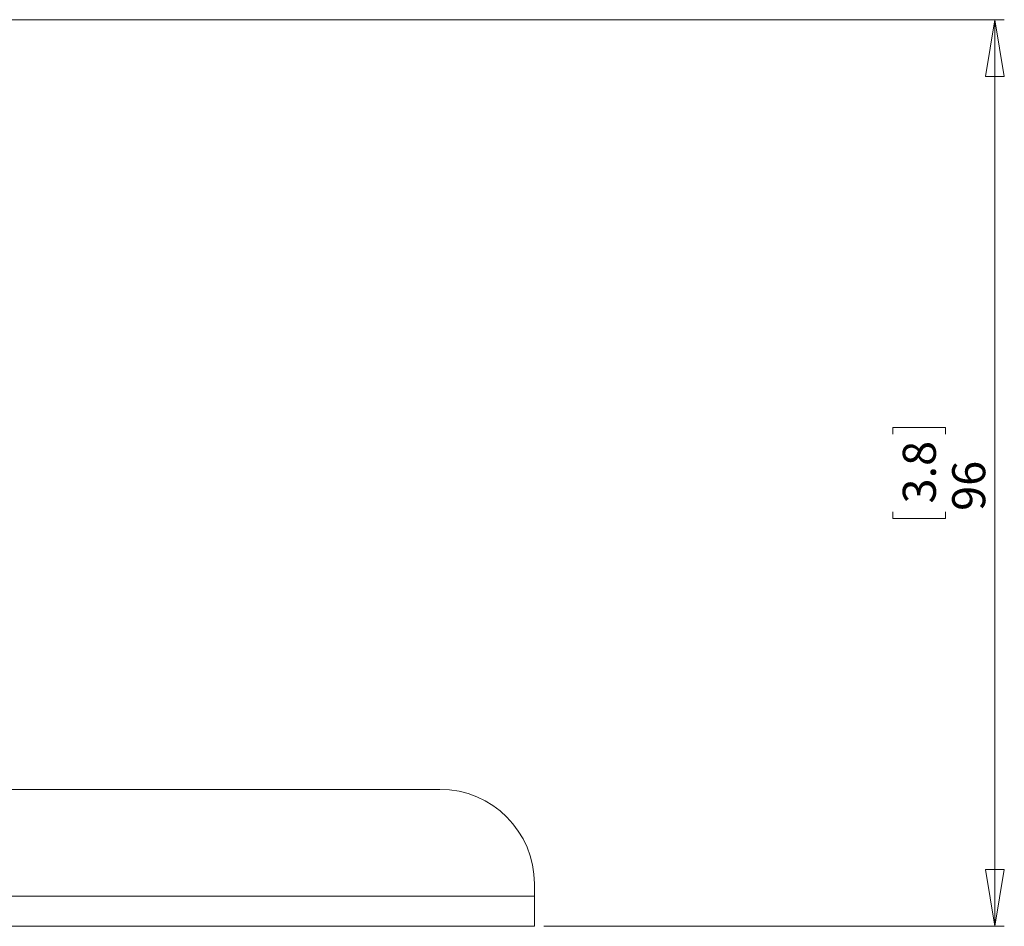
# Paper-space layout 'Sheet1(2)' of a CAD drawing. Units: millimetres. Extents: x 51 to 1942, y 83 to 1378.
# Drawn here: x 288 to 392, y 565 to 661 of the extents above; entities that cross this region are included whole.
import ezdxf

# ---------------------------------------------------------------- set-up
doc = ezdxf.new("R2010")
doc.units = ezdxf.units.MM
doc.styles.add('SLDTEXTSTYLE1', font='TXT', dxfattribs={"width": 0.75})
doc.dimstyles.new('SLDDIMSTYLE1', dxfattribs={"dimtxt": 3.5, "dimasz": 6, "dimexe": 0, "dimexo": 0.0625, "dimgap": 0.875, "dimtad": 1, "dimdec": 0, "dimrnd": 1e-09, "dimzin": 12, "dimdsep": 46, "dimtxsty": 'SLDTEXTSTYLE1', "dimblk1": 'CLOSED', "dimblk2": 'CLOSED', "dimsah": 1, "dimcen": 0.09, "dimadec": 0, "dimazin": 3, "dimtfac": 1, "dimtdec": 0, "dimtofl": 0, "dimtmove": 0, "dimatfit": 3, "dimldrblk": 'CLOSED', "dimfxl": 0, "dimfrac": 2, "dimtolj": 1, "dimtzin": 12, "dimarcsym": 0})

# ---------------------------------------------------------------- blocks, each defined once
blk = doc.blocks.new('_CLOSED')
at = {"color": 0, "linetype": 'ByBlock', "lineweight": -2}
for p, q in [((-1, 0.166667), (0, 0)), ((-1, 0.166667), (-1, -0.166667)), ((0, 0), (-1, -0.166667)), ((0, 0), (-1, 0))]:
    blk.add_line(p, q, dxfattribs=at)
blk = doc.blocks.new('*D8')
at = {"color": 7, "linetype": 'Continuous', "lineweight": 0}
for p, q in [((284.78, 660.57), (392.01, 660.57)), ((391.01, 660.57), (391.01, 564.57)), ((380.22, 616.69), (380.22, 617.4)), ((380.22, 617.4), (385.78, 617.4)), ((385.78, 617.4), (385.78, 616.69)), ((380.22, 608.45), (380.22, 607.74)), ((380.22, 607.74), (385.78, 607.74)), ((385.78, 607.74), (385.78, 608.45)), ((343.28, 564.57), (392.01, 564.57))]:
    blk.add_line(p, q, dxfattribs=at)
at = {"color": 7, "linetype": 'Continuous', "lineweight": 0, "xscale": 6, "yscale": 6}
for p, rotation in [((391.01, 660.57, -61.77), 90.0000000000004), ((391.01, 564.57, -61.77), 270.0000000000004)]:
    blk.add_blockref('_CLOSED', p, dxfattribs=dict(at, rotation=rotation))
at = {"color": 7, "linetype": 'Continuous', "lineweight": 0, "char_height": 3.5, "attachment_point": 1, "rotation": 90, "style": 'SLDTEXTSTYLE1'}
for s, insert in [('3.8', (381.27, 609.34, -61.77)), ('96', (386.5, 608.56, -61.77))]:
    blk.add_mtext(s, dxfattribs=dict(at, insert=insert))

psp = doc.layouts.new('Sheet1(2)')

# ---------------------------------------------------------------- linework, layer by layer
at = {"color": 7, "linetype": 'Continuous', "lineweight": 15}
for p, q in [((261.423, 579.069), (332.281, 579.069)), ((342.281, 569.069), (342.281, 567.769)), ((342.281, 567.769), (92.281, 567.769)), ((342.281, 567.769), (342.281, 564.569)), ((342.281, 564.569), (92.281, 564.569))]:
    psp.add_line(p, q, dxfattribs=at)
psp.add_arc((332.281, 569.069), 10, 0, 90, dxfattribs=at)

# ---------------------------------------------------------------- dimensions: what is measured, and where the dimension line sits
at = {"color": 7, "linetype": 'Continuous', "lineweight": 0}
dim = psp.add_linear_dim(base=(391.014, 564.569), p1=(283.781, 660.569), p2=(342.281, 564.569), angle=90, dimstyle='SLDDIMSTYLE1', dxfattribs=at)
dim.commit()
dim.dimension.update_dxf_attribs({"geometry": '*D8', "text_midpoint": (391.014, 612.569), "dimtype": 160})

doc.saveas('drawing.dxf')
